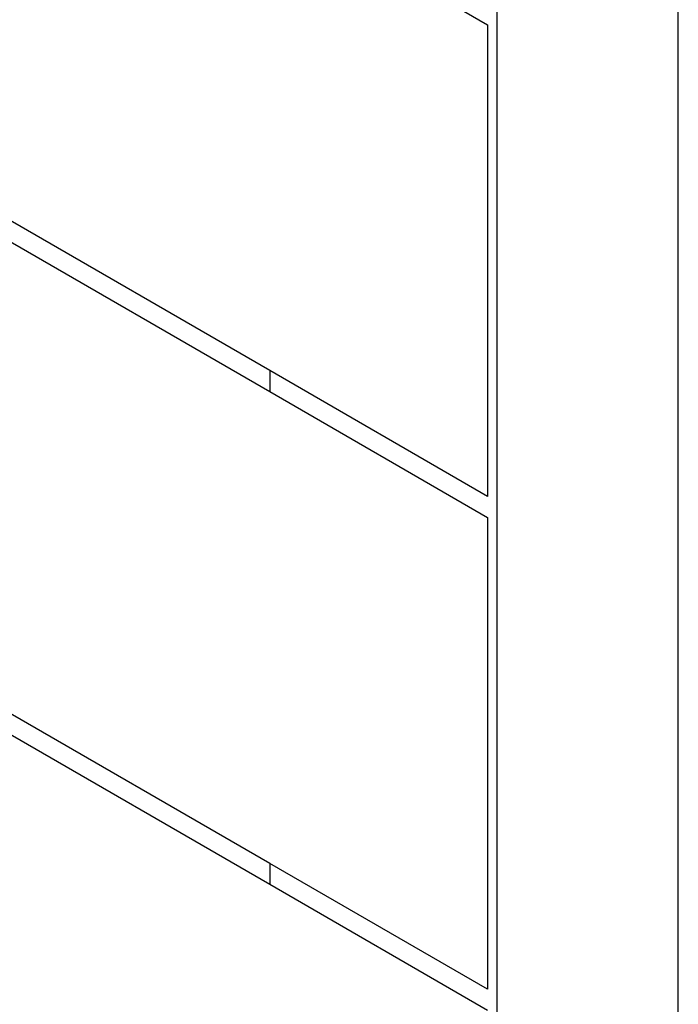
# Model space of a CAD drawing. Units: inches. Extents: x 2 to 1112, y -84 to 576.
# Drawn here: x 252 to 267, y 347 to 368 of the extents above; entities that cross this region are included whole.
import ezdxf

# ---------------------------------------------------------------- set-up
doc = ezdxf.new("R2010")
doc.units = ezdxf.units.IN
doc.header["$MEASUREMENT"] = 0
doc.layers.add('VP-EQ', color=7, linetype='Continuous', true_color=0x8a3492)

# ---------------------------------------------------------------- blocks, each defined once
blk = doc.blocks.new('1237')
at = {"color": 7}
for p, q in [((-360.578, 102.131), (-360.578, 25.896)), ((-365.489, 93.625), (-360.778, 90.905)), ((-356.578, 64.191), (-356.578, 91.958)), ((-360.778, 90.905), (-360.778, 80.513)), ((-365.578, 83.284), (-374.399, 88.377)), ((-374.799, 88.146), (-365.578, 82.822)), ((-365.578, 83.284), (-365.578, 82.822)), ((-360.778, 80.513), (-365.578, 83.284)), ((-365.578, 72.43), (-383.799, 82.95)), ((-384.199, 82.719), (-365.578, 71.968)), ((-365.578, 82.822), (-360.778, 80.051)), ((-360.778, 80.051), (-360.778, 69.659)), ((-365.578, 72.43), (-365.578, 71.968)), ((-360.778, 69.659), (-365.578, 72.43)), ((-365.578, 71.968), (-360.778, 69.197))]:
    blk.add_line(p, q, dxfattribs=at)

msp = doc.modelspace()

# ---------------------------------------------------------------- block references
at = {"layer": 'VP-EQ'}
msp.add_blockref('1237', (623.367, 277.23), dxfattribs=at)

doc.saveas('drawing.dxf')
